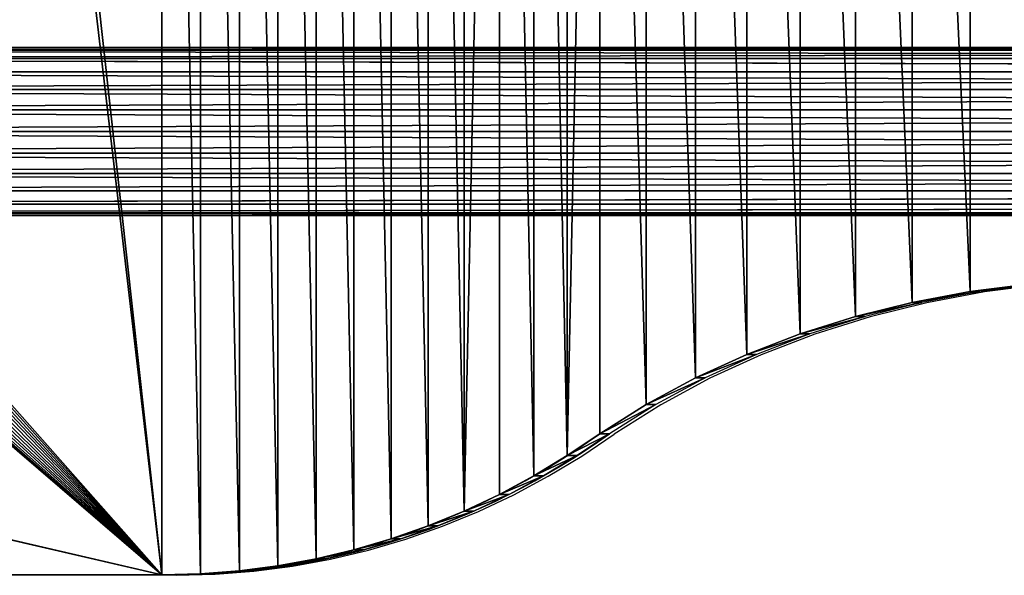
# Model space of a CAD drawing. Units: centimetres. Extents: x -223 to 223, y -191 to 191.
# Drawn here: x -41 to -17, y -23 to -9 of the extents above; entities that cross this region are included whole.
import ezdxf

# ---------------------------------------------------------------- set-up
doc = ezdxf.new("R2010")
doc.units = ezdxf.units.CM
doc.header["$LTSCALE"] = 2.54
doc.layers.get('0').update_dxf_attribs({"true_color": 0xff5454})
doc.layers.add('VP-EQ', color=7, linetype='Continuous', true_color=0x8a3492)

# ---------------------------------------------------------------- blocks, each defined once
blk = doc.blocks.new('R__nica')
at = {"color": 0}
for p, q in [((108.315, 2.1, 31.391), (-23.19, 2.1, 31.391)), ((108.315, 2.1, 31.391), (-23.19, 2.1, 31.391)), ((108.297, 2.028, 30.847), (-23.19, 2.028, 30.847)), ((108.333, 2.028, 31.934), (-23.19, 2.028, 31.934)), ((108.297, 2.028, 30.847), (-23.19, 2.028, 30.847)), ((108.333, 2.028, 31.934), (-23.19, 2.028, 31.934)), ((108.281, 1.819, 30.341), (-23.19, 1.819, 30.341)), ((108.281, 1.819, 30.341), (-23.19, 1.819, 30.341)), ((108.349, 1.819, 32.441), (-23.19, 1.819, 32.441)), ((108.349, 1.819, 32.441), (-23.19, 1.819, 32.441)), ((108.266, 1.485, 29.906), (-23.19, 1.485, 29.906)), ((108.266, 1.485, 29.906), (-23.19, 1.485, 29.906)), ((108.364, 1.485, 32.876), (-23.19, 1.485, 32.876)), ((108.364, 1.485, 32.876), (-23.19, 1.485, 32.876)), ((108.256, 1.05, 29.572), (-23.19, 1.05, 29.572)), ((108.256, 1.05, 29.572), (-23.19, 1.05, 29.572)), ((-23.19, 1.05, 33.209), (108.375, 1.05, 33.209)), ((-23.19, 1.05, 33.209), (108.375, 1.05, 33.209)), ((108.249, 0.544, 29.362), (-23.19, 0.544, 29.362)), ((108.381, 0.544, 33.419), (-23.19, 0.544, 33.419)), ((108.249, 0.544, 29.362), (-23.19, 0.544, 29.362)), ((108.381, 0.544, 33.419), (-23.19, 0.544, 33.419)), ((108.246, 0, 29.291), (-23.19, 0, 29.291)), ((108.384, 0, 33.491), (-23.19, 0, 33.491)), ((108.384, 0, 33.491), (-23.19, 0, 33.491)), ((108.246, 0, 29.291), (-23.19, 0, 29.291)), ((108.381, -0.544, 33.419), (-23.19, -0.544, 33.419)), ((108.249, -0.544, 29.362), (-23.19, -0.544, 29.362)), ((108.381, -0.544, 33.419), (-23.19, -0.544, 33.419)), ((108.249, -0.544, 29.362), (-23.19, -0.544, 29.362)), ((108.375, -1.05, 33.209), (-23.19, -1.05, 33.209)), ((108.375, -1.05, 33.209), (-23.19, -1.05, 33.209)), ((108.256, -1.05, 29.572), (-23.19, -1.05, 29.572)), ((108.256, -1.05, 29.572), (-23.19, -1.05, 29.572)), ((108.364, -1.485, 32.876), (-23.19, -1.485, 32.876)), ((108.364, -1.485, 32.876), (-23.19, -1.485, 32.876)), ((108.266, -1.485, 29.906), (-23.19, -1.485, 29.906)), ((108.266, -1.485, 29.906), (-23.19, -1.485, 29.906)), ((108.349, -1.819, 32.441), (-23.19, -1.819, 32.441)), ((108.281, -1.819, 30.341), (-23.19, -1.819, 30.341)), ((108.349, -1.819, 32.441), (-23.19, -1.819, 32.441)), ((108.281, -1.819, 30.341), (-23.19, -1.819, 30.341)), ((108.333, -2.028, 31.934), (-23.19, -2.028, 31.934)), ((108.297, -2.028, 30.847), (-23.19, -2.028, 30.847)), ((108.333, -2.028, 31.934), (-23.19, -2.028, 31.934)), ((108.297, -2.028, 30.847), (-23.19, -2.028, 30.847)), ((108.315, -2.1, 31.391), (-23.19, -2.1, 31.391)), ((108.315, -2.1, 31.391), (-23.19, -2.1, 31.391))]:
    blk.add_line(p, q, dxfattribs=at)
mesh = blk.add_polyface(dxfattribs=at)
corners = [(-23.19, 2.028, 31.934), (108.315, 2.1, 31.391), (-23.19, 2.1, 31.391), (108.333, 2.028, 31.934)]
mesh.append_faces([[corners[k] for k in face] for face in [(0, 1, 2), (1, 0, 3)]], dxfattribs={"vtx0": -1, "color": 0})
mesh = blk.add_polyface(dxfattribs=at)
corners = [(-23.19, 2.1, 31.391), (108.297, 2.028, 30.847), (-23.19, 2.028, 30.847), (108.315, 2.1, 31.391)]
mesh.append_faces([[corners[k] for k in face] for face in [(0, 1, 2), (1, 0, 3)]], dxfattribs={"vtx0": -1, "color": 0})
mesh = blk.add_polyface(dxfattribs=at)
corners = [(-23.19, 2.028, 30.847), (108.281, 1.819, 30.341), (-23.19, 1.819, 30.341), (108.297, 2.028, 30.847)]
mesh.append_faces([[corners[k] for k in face] for face in [(0, 1, 2), (1, 0, 3)]], dxfattribs={"vtx0": -1, "color": 0})
mesh = blk.add_polyface(dxfattribs=at)
corners = [(-23.19, 1.819, 32.441), (108.333, 2.028, 31.934), (-23.19, 2.028, 31.934), (108.349, 1.819, 32.441)]
mesh.append_faces([[corners[k] for k in face] for face in [(0, 1, 2), (1, 0, 3)]], dxfattribs={"vtx0": -1, "color": 0})
mesh = blk.add_polyface(dxfattribs=at)
corners = [(-23.19, 1.819, 30.341), (108.266, 1.485, 29.906), (-23.19, 1.485, 29.906), (108.281, 1.819, 30.341)]
mesh.append_faces([[corners[k] for k in face] for face in [(0, 1, 2), (1, 0, 3)]], dxfattribs={"vtx0": -1, "color": 0})
mesh = blk.add_polyface(dxfattribs=at)
corners = [(-23.19, 1.819, 32.441), (108.364, 1.485, 32.876), (108.349, 1.819, 32.441), (-23.19, 1.485, 32.876)]
mesh.append_faces([[corners[k] for k in face] for face in [(0, 1, 2), (1, 0, 3)]], dxfattribs={"vtx0": -1, "color": 0})
mesh = blk.add_polyface(dxfattribs=at)
corners = [(-23.19, 1.485, 29.906), (108.256, 1.05, 29.572), (-23.19, 1.05, 29.572), (108.266, 1.485, 29.906)]
mesh.append_faces([[corners[k] for k in face] for face in [(0, 1, 2), (1, 0, 3)]], dxfattribs={"vtx0": -1, "color": 0})
mesh = blk.add_polyface(dxfattribs=at)
corners = [(-23.19, 1.05, 33.209), (108.364, 1.485, 32.876), (-23.19, 1.485, 32.876), (108.375, 1.05, 33.209)]
mesh.append_faces([[corners[k] for k in face] for face in [(0, 1, 2), (1, 0, 3)]], dxfattribs={"vtx0": -1, "color": 0})
mesh = blk.add_polyface(dxfattribs=at)
corners = [(108.256, 1.05, 29.572), (-23.19, 0.544, 29.362), (-23.19, 1.05, 29.572), (108.249, 0.544, 29.362)]
mesh.append_faces([[corners[k] for k in face] for face in [(0, 1, 2), (1, 0, 3)]], dxfattribs={"vtx0": -1, "color": 0})
mesh = blk.add_polyface(dxfattribs=at)
corners = [(108.381, 0.544, 33.419), (-23.19, 1.05, 33.209), (-23.19, 0.544, 33.419), (108.375, 1.05, 33.209)]
mesh.append_faces([[corners[k] for k in face] for face in [(0, 1, 2), (1, 0, 3)]], dxfattribs={"vtx0": -1, "color": 0})
mesh = blk.add_polyface(dxfattribs=at)
corners = [(-23.19, 0.544, 29.362), (108.246, 0, 29.291), (-23.19, 0, 29.291), (108.249, 0.544, 29.362)]
mesh.append_faces([[corners[k] for k in face] for face in [(0, 1, 2), (1, 0, 3)]], dxfattribs={"vtx0": -1, "color": 0})
mesh = blk.add_polyface(dxfattribs=at)
corners = [(-23.19, 0, 33.491), (108.381, 0.544, 33.419), (-23.19, 0.544, 33.419), (108.384, 0, 33.491)]
mesh.append_faces([[corners[k] for k in face] for face in [(0, 1, 2), (1, 0, 3)]], dxfattribs={"vtx0": -1, "color": 0})
mesh = blk.add_polyface(dxfattribs=at)
corners = [(108.381, -0.544, 33.419), (-23.19, 0, 33.491), (-23.19, -0.544, 33.419), (108.384, 0, 33.491)]
mesh.append_faces([[corners[k] for k in face] for face in [(0, 1, 2), (1, 0, 3)]], dxfattribs={"vtx0": -1, "color": 0})
mesh = blk.add_polyface(dxfattribs=at)
corners = [(108.246, 0, 29.291), (-23.19, -0.544, 29.362), (-23.19, 0, 29.291), (108.249, -0.544, 29.362)]
mesh.append_faces([[corners[k] for k in face] for face in [(0, 1, 2), (1, 0, 3)]], dxfattribs={"vtx0": -1, "color": 0})
mesh = blk.add_polyface(dxfattribs=at)
corners = [(-23.19, -1.05, 33.209), (108.381, -0.544, 33.419), (-23.19, -0.544, 33.419), (108.375, -1.05, 33.209)]
mesh.append_faces([[corners[k] for k in face] for face in [(0, 1, 2), (1, 0, 3)]], dxfattribs={"vtx0": -1, "color": 0})
mesh = blk.add_polyface(dxfattribs=at)
corners = [(-23.19, -0.544, 29.362), (108.256, -1.05, 29.572), (-23.19, -1.05, 29.572), (108.249, -0.544, 29.362)]
mesh.append_faces([[corners[k] for k in face] for face in [(0, 1, 2), (1, 0, 3)]], dxfattribs={"vtx0": -1, "color": 0})
mesh = blk.add_polyface(dxfattribs=at)
corners = [(108.364, -1.485, 32.876), (-23.19, -1.05, 33.209), (-23.19, -1.485, 32.876), (108.375, -1.05, 33.209)]
mesh.append_faces([[corners[k] for k in face] for face in [(0, 1, 2), (1, 0, 3)]], dxfattribs={"vtx0": -1, "color": 0})
mesh = blk.add_polyface(dxfattribs=at)
corners = [(108.256, -1.05, 29.572), (-23.19, -1.485, 29.906), (-23.19, -1.05, 29.572), (108.266, -1.485, 29.906)]
mesh.append_faces([[corners[k] for k in face] for face in [(0, 1, 2), (1, 0, 3)]], dxfattribs={"vtx0": -1, "color": 0})
mesh = blk.add_polyface(dxfattribs=at)
corners = [(108.364, -1.485, 32.876), (-23.19, -1.819, 32.441), (108.349, -1.819, 32.441), (-23.19, -1.485, 32.876)]
mesh.append_faces([[corners[k] for k in face] for face in [(0, 1, 2), (1, 0, 3)]], dxfattribs={"vtx0": -1, "color": 0})
mesh = blk.add_polyface(dxfattribs=at)
corners = [(108.266, -1.485, 29.906), (-23.19, -1.819, 30.341), (-23.19, -1.485, 29.906), (108.281, -1.819, 30.341)]
mesh.append_faces([[corners[k] for k in face] for face in [(0, 1, 2), (1, 0, 3)]], dxfattribs={"vtx0": -1, "color": 0})
mesh = blk.add_polyface(dxfattribs=at)
corners = [(108.349, -1.819, 32.441), (-23.19, -2.028, 31.934), (108.333, -2.028, 31.934), (-23.19, -1.819, 32.441)]
mesh.append_faces([[corners[k] for k in face] for face in [(0, 1, 2), (1, 0, 3)]], dxfattribs={"vtx0": -1, "color": 0})
mesh = blk.add_polyface(dxfattribs=at)
corners = [(108.281, -1.819, 30.341), (-23.19, -2.028, 30.847), (-23.19, -1.819, 30.341), (108.297, -2.028, 30.847)]
mesh.append_faces([[corners[k] for k in face] for face in [(0, 1, 2), (1, 0, 3)]], dxfattribs={"vtx0": -1, "color": 0})
mesh = blk.add_polyface(dxfattribs=at)
corners = [(108.315, -2.1, 31.391), (-23.19, -2.028, 31.934), (-23.19, -2.1, 31.391), (108.333, -2.028, 31.934)]
mesh.append_faces([[corners[k] for k in face] for face in [(0, 1, 2), (1, 0, 3)]], dxfattribs={"vtx0": -1, "color": 0})
mesh = blk.add_polyface(dxfattribs=at)
corners = [(108.297, -2.028, 30.847), (-23.19, -2.1, 31.391), (-23.19, -2.028, 30.847), (108.315, -2.1, 31.391)]
mesh.append_faces([[corners[k] for k in face] for face in [(0, 1, 2), (1, 0, 3)]], dxfattribs={"vtx0": -1, "color": 0})
blk = doc.blocks.new('Komponent_542')
at = {"color": 0, "extrusion": (0.241922, 0, 0.970296), "rotation": 270}
blk.add_blockref('R__nica', (0.2, -10.473, 32.302), dxfattribs=at)
blk = doc.blocks.new('Grupuj_345')
at = {"color": 253, "true_color": 0xa8a8a8}
blk.add_blockref('Komponent_542', (3.858, 5.827), dxfattribs=at)
blk = doc.blocks.new('Komponent_654')
at = {"color": 252, "true_color": 0x8e8e8e}
for p, q in [((55.541, 23.184, 45.726), (55.299, 23.184, 44.756)), ((55.541, 23.184, 45.726), (55.299, 23.184, 44.756)), ((54.096, 22.915, 46.086), (53.855, 22.915, 45.116)), ((54.096, 22.915, 46.086), (53.855, 22.915, 45.116)), ((52.681, 22.562, 46.439), (52.439, 22.562, 45.469)), ((52.681, 22.562, 46.439), (52.439, 22.562, 45.469)), ((51.301, 22.128, 46.783), (51.059, 22.128, 45.813)), ((51.301, 22.128, 46.783), (51.059, 22.128, 45.813)), ((49.966, 21.616, 47.116), (49.724, 21.616, 46.146)), ((49.966, 21.616, 47.116), (49.724, 21.616, 46.146)), ((48.682, 21.028, 47.436), (48.44, 21.028, 46.466)), ((48.682, 21.028, 47.436), (48.44, 21.028, 46.466)), ((47.457, 20.367, 47.742), (47.215, 20.367, 46.771)), ((47.457, 20.367, 47.742), (47.215, 20.367, 46.771)), ((45.486, 19.088, 48.233), (45.244, 19.088, 47.263)), ((45.486, 19.088, 48.233), (45.244, 19.088, 47.263)), ((44.65, 18.582, 48.441), (44.408, 18.582, 47.471)), ((44.65, 18.582, 48.441), (44.408, 18.582, 47.471)), ((43.79, 18.12, 48.656), (43.548, 18.12, 47.685)), ((43.79, 18.12, 48.656), (43.548, 18.12, 47.685)), ((42.909, 17.703, 48.875), (42.667, 17.703, 47.905)), ((42.909, 17.703, 48.875), (42.667, 17.703, 47.905)), ((42.008, 17.333, 49.1), (41.766, 17.333, 48.13)), ((42.008, 17.333, 49.1), (41.766, 17.333, 48.13)), ((41.091, 17.011, 49.329), (40.849, 17.011, 48.359)), ((41.091, 17.011, 49.329), (40.849, 17.011, 48.359)), ((40.158, 16.736, 49.561), (39.916, 16.736, 48.591)), ((40.158, 16.736, 49.561), (39.916, 16.736, 48.591)), ((39.214, 16.511, 49.797), (38.972, 16.511, 48.826)), ((39.214, 16.511, 49.797), (38.972, 16.511, 48.826)), ((38.259, 16.335, 50.035), (38.017, 16.335, 49.064)), ((38.259, 16.335, 50.035), (38.017, 16.335, 49.064)), ((36.331, 16.133, 50.516), (36.089, 16.133, 49.545)), ((36.331, 16.133, 50.516), (36.089, 16.133, 49.545)), ((37.298, 16.209, 50.275), (37.056, 16.209, 49.304)), ((37.298, 16.209, 50.275), (37.056, 16.209, 49.304))]:
    blk.add_line(p, q, dxfattribs=at)
at = {"color": 28, "true_color": 0x301b02}
for p, q in [((46.296, 19.637, 48.031), (46.054, 19.637, 47.061)), ((46.296, 19.637, 48.031), (46.054, 19.637, 47.061)), ((35.12, 16.108, 49.787), (9.604, 16.108, 56.149)), ((35.12, 16.108, 49.787), (9.604, 16.108, 56.149)), ((35.362, 16.108, 50.757), (9.846, 16.108, 57.119)), ((35.362, 16.108, 50.757), (9.846, 16.108, 57.119)), ((35.362, 16.108, 50.757), (35.12, 16.108, 49.787)), ((35.362, 16.108, 50.757), (35.12, 16.108, 49.787))]:
    blk.add_line(p, q, dxfattribs=at)
at = {"color": 252, "true_color": 0x8e8e8e, "extrusion": (0.241922, 8.7506e-14, 0.970296)}
blk.add_arc((35.867, -22.032, 56.804), 19.759, 180, 214.7736, dxfattribs=at)
at = {"color": 28, "true_color": 0x301b02, "extrusion": (0.241922, 8.7506e-14, 0.970296)}
blk.add_arc((35.867, -22.032, 56.804), 19.759, 180, 214.7736, dxfattribs=at)
blk.add_arc((35.867, -22.032, 56.804), 19.759, 180, 214.7736, dxfattribs=at)
blk.add_arc((35.867, -22.032, 56.804), 19.759, 180, 214.7736, dxfattribs=at)
blk.add_arc((35.867, -22.032, 56.804), 19.759, 180, 214.7736, dxfattribs=at)
blk.add_arc((35.867, -22.032, 56.804), 19.759, 180, 214.7736, dxfattribs=at)
blk.add_arc((35.867, -22.032, 56.804), 19.759, 180, 214.7736, dxfattribs=at)
blk.add_arc((35.867, -22.032, 56.804), 19.759, 180, 214.7736, dxfattribs=at)
blk.add_arc((35.867, -22.032, 56.804), 19.759, 180, 214.7736, dxfattribs=at)
blk.add_arc((35.867, -22.032, 56.804), 19.759, 180, 214.7736, dxfattribs=at)
blk.add_arc((35.867, -22.032, 56.804), 19.759, 180, 214.7736, dxfattribs=at)
blk.add_arc((35.867, -22.032, 56.804), 19.759, 180, 214.7736, dxfattribs=at)
blk.add_arc((35.867, -22.032, 56.804), 19.759, 180, 214.7736, dxfattribs=at)
at = {"color": 28, "true_color": 0x301b02, "extrusion": (0.241922, -4.42848e-16, 0.970296)}
blk.add_arc((35.867, -22.032, 57.804), 19.759, 180, 214.7736, dxfattribs=at)
blk.add_arc((35.867, -22.032, 57.804), 19.759, 180, 214.7736, dxfattribs=at)
blk.add_arc((35.867, -22.032, 57.804), 19.759, 180, 214.7736, dxfattribs=at)
blk.add_arc((35.867, -22.032, 57.804), 19.759, 180, 214.7736, dxfattribs=at)
blk.add_arc((35.867, -22.032, 57.804), 19.759, 180, 214.7736, dxfattribs=at)
blk.add_arc((35.867, -22.032, 57.804), 19.759, 180, 214.7736, dxfattribs=at)
blk.add_arc((35.867, -22.032, 57.804), 19.759, 180, 214.7736, dxfattribs=at)
blk.add_arc((35.867, -22.032, 57.804), 19.759, 180, 214.7736, dxfattribs=at)
blk.add_arc((35.867, -22.032, 57.804), 19.759, 180, 214.7736, dxfattribs=at)
blk.add_arc((35.867, -22.032, 57.804), 19.759, 180, 214.7736, dxfattribs=at)
blk.add_arc((35.867, -22.032, 57.804), 19.759, 180, 214.7736, dxfattribs=at)
blk.add_arc((35.867, -22.032, 57.804), 19.759, 180, 214.7736, dxfattribs=at)
at = {"color": 252, "true_color": 0x8e8e8e, "extrusion": (0.241922, -4.42848e-16, 0.970296)}
blk.add_arc((35.867, -22.032, 57.804), 19.759, 180, 214.7736, dxfattribs=at)
at = {"color": 0}
blk.add_blockref('Grupuj_345', (-1.421, 21.157, -9.442), dxfattribs=at)
at = {"color": 252, "true_color": 0x8e8e8e}
mesh = blk.add_polyface(dxfattribs=at)
corners = [(15.378, 23.389, 54.709), (15.378, 54.727, 54.709), (15.384, 23.483, 54.708), (15.378, 56.86, 54.709), (15.384, 54.633, 54.708), (15.402, 23.575, 54.703), (15.402, 54.541, 54.703), (15.431, 23.664, 54.696), (15.431, 54.452, 54.696), (15.472, 23.749, 54.686), (15.472, 54.368, 54.686), (15.522, 23.827, 54.673), (15.522, 54.289, 54.673), (15.583, 23.897, 54.658), (15.583, 54.219, 54.658), (15.651, 23.959, 54.641), (15.651, 54.157, 54.641), (15.727, 24.012, 54.622), (15.727, 54.104, 54.622), (15.809, 24.053, 54.602), (15.809, 54.063, 54.602), (15.895, 24.084, 54.58), (15.895, 54.033, 54.58), (15.985, 24.102, 54.558), (15.985, 54.014, 54.558), (16.076, 24.108, 54.535), (16.076, 54.008, 54.535), (29.962, 24.108, 51.073), (29.962, 54.008, 51.073), (30.047, 24.102, 51.052), (30.047, 54.014, 51.052), (30.13, 24.085, 51.031), (30.13, 54.031, 51.031), (30.211, 24.057, 51.011), (30.211, 54.059, 51.011), (30.287, 24.018, 50.992), (30.287, 54.098, 50.992), (30.358, 23.97, 50.974), (30.358, 54.146, 50.974), (30.422, 23.912, 50.958), (30.422, 54.204, 50.958), (30.478, 23.846, 50.944), (30.478, 54.27, 50.944), (30.525, 23.773, 50.933), (30.525, 54.343, 50.933), (30.562, 23.695, 50.923), (30.562, 54.421, 50.923), (30.59, 23.612, 50.916), (30.59, 54.504, 50.916), (30.606, 23.526, 50.912), (30.606, 54.59, 50.912), (30.612, 23.438, 50.911), (30.612, 54.678, 50.911), (30.612, 21.207, 50.911), (2.764, 39.058, 57.854), (2.823, 22.237, 57.839), (2.764, 23.157, 57.854), (2.764, 54.959, 57.854), (2.823, 55.879, 57.839), (2.997, 21.333, 57.796), (2.997, 56.784, 57.796), (3.285, 20.459, 57.724), (3.285, 57.657, 57.724), (3.68, 19.632, 57.626), (3.68, 58.484, 57.626), (4.178, 18.866, 57.502), (4.178, 59.25, 57.502), (4.767, 18.173, 57.355), (4.767, 59.943, 57.355), (5.44, 17.565, 57.187), (5.44, 60.551, 57.187), (6.184, 61.064, 57.001), (6.184, 17.052, 57.001), (6.986, 16.645, 56.801), (6.986, 61.471, 56.801), (7.833, 16.348, 56.59), (7.833, 61.768, 56.59), (8.711, 16.168, 56.371), (8.711, 61.948, 56.371), (9.604, 16.108, 56.149), (9.604, 62.008, 56.149), (15.384, 56.953, 54.708), (15.402, 57.046, 54.703), (15.431, 57.135, 54.696), (15.472, 57.219, 54.686), (15.522, 57.297, 54.673), (15.583, 57.368, 54.658), (15.651, 57.43, 54.641), (15.727, 57.482, 54.622), (15.809, 57.524, 54.602), (15.895, 57.554, 54.58), (35.12, 62.008, 49.787), (15.378, 21.256, 54.709), (15.985, 57.572, 54.558), (16.076, 57.579, 54.535), (29.962, 57.579, 51.073), (30.047, 57.573, 51.052), (30.13, 57.556, 51.031), (30.211, 57.528, 51.011), (30.287, 57.489, 50.992), (30.358, 57.44, 50.974), (30.422, 57.382, 50.958), (30.478, 57.317, 50.944), (30.525, 57.244, 50.933), (30.562, 57.165, 50.923), (30.59, 57.082, 50.916), (30.606, 56.996, 50.912), (30.612, 56.909, 50.911), (35.12, 16.108, 49.787), (36.089, 16.133, 49.545), (36.089, 61.983, 49.545), (37.056, 16.209, 49.304), (37.056, 61.907, 49.304), (38.017, 16.335, 49.064), (38.017, 61.781, 49.064), (38.972, 16.511, 48.826), (38.972, 61.605, 48.826), (39.916, 16.736, 48.591), (39.916, 61.38, 48.591), (40.849, 17.011, 48.359), (40.849, 61.105, 48.359), (41.766, 17.333, 48.13), (41.766, 60.783, 48.13), (42.667, 17.703, 47.905), (42.667, 60.413, 47.905), (43.548, 59.996, 47.685), (43.548, 18.12, 47.685), (44.408, 18.582, 47.471), (44.408, 59.534, 47.471), (45.244, 19.088, 47.263), (45.244, 59.028, 47.263), (46.054, 58.479, 47.061), (46.054, 19.637, 47.061), (47.215, 20.367, 46.771), (47.215, 57.749, 46.771), (48.44, 21.028, 46.466), (48.44, 57.088, 46.466), (49.724, 21.616, 46.146), (49.724, 56.5, 46.146), (51.059, 22.128, 45.813), (51.059, 55.988, 45.813), (52.439, 22.562, 45.469), (52.439, 55.554, 45.469), (53.855, 22.915, 45.116), (53.855, 55.201, 45.116), (55.299, 23.184, 44.756), (55.299, 54.932, 44.756), (56.765, 23.369, 44.39), (56.765, 54.747, 44.39), (137.687, 23.369, 24.214), (137.687, 54.747, 24.214), (138.669, 23.436, 23.969), (138.669, 54.68, 23.969), (139.633, 23.633, 23.729), (139.633, 54.483, 23.729), (140.564, 23.959, 23.497), (140.564, 54.157, 23.497), (141.446, 24.407, 23.277), (141.446, 53.709, 23.277), (142.263, 24.97, 23.073), (142.263, 53.146, 23.073), (143.002, 25.638, 22.889), (143.002, 52.478, 22.889), (143.65, 26.4, 22.727), (143.65, 51.716, 22.727), (144.197, 27.243, 22.591), (144.197, 50.873, 22.591), (144.631, 28.151, 22.483), (144.631, 49.965, 22.483), (144.947, 29.111, 22.404), (144.947, 49.005, 22.404), (145.139, 30.105, 22.356), (145.139, 48.011, 22.356), (145.204, 31.116, 22.34), (145.204, 47, 22.34), (145.204, 39.058, 22.34), (15.895, 20.562, 54.58), (15.809, 20.592, 54.602), (15.727, 20.634, 54.622), (15.651, 20.686, 54.641), (15.583, 20.748, 54.658), (15.522, 20.819, 54.673), (15.472, 20.897, 54.686), (15.431, 20.981, 54.696), (15.402, 21.07, 54.703), (15.384, 21.163, 54.708), (15.985, 20.544, 54.558), (16.076, 20.538, 54.535), (29.962, 20.538, 51.073), (30.047, 20.543, 51.052), (30.13, 20.56, 51.031), (30.211, 20.589, 51.011), (30.287, 20.627, 50.992), (30.358, 20.676, 50.974), (30.422, 20.734, 50.958), (30.478, 20.8, 50.944), (30.525, 20.872, 50.933), (30.562, 20.951, 50.923), (30.59, 21.034, 50.916), (30.606, 21.12, 50.912)]
mesh.append_faces([[corners[k] for k in face] for face in [(54, 55, 56), (173, 174, 175)]], dxfattribs={"vtx0": -1, "color": 252})
mesh.append_faces([[corners[k] for k in face] for face in [(0, 1, 2), (1, 0, 3), (2, 4, 5), (5, 6, 7), (7, 8, 9), (9, 10, 11), (11, 12, 13), (13, 14, 15), (15, 16, 17), (17, 18, 19), (19, 20, 21), (21, 22, 23), (23, 24, 25), (25, 26, 27), (27, 28, 29), (29, 30, 31), (31, 32, 33), (33, 34, 35), (35, 36, 37), (37, 38, 39), (39, 40, 41), (41, 42, 43), (43, 44, 45), (45, 46, 47), (47, 48, 49), (49, 50, 51), (51, 52, 53), (55, 58, 59), (59, 60, 61), (61, 62, 63), (63, 64, 65), (65, 66, 67), (67, 68, 69), (69, 71, 72), (72, 71, 73), (73, 74, 75), (75, 76, 77), (77, 78, 79), (81, 80, 82), (82, 80, 83), (83, 80, 84), (84, 80, 85), (85, 80, 86), (86, 80, 87), (87, 80, 88), (88, 80, 89), (89, 80, 90), (92, 3, 0), (90, 91, 93), (93, 91, 94), (94, 91, 95), (95, 91, 96), (96, 91, 97), (97, 91, 98), (98, 91, 99), (99, 91, 100), (100, 91, 101), (101, 91, 102), (102, 91, 103), (103, 91, 104), (104, 91, 105), (105, 91, 106), (106, 91, 107), (108, 91, 109), (109, 110, 111), (111, 112, 113), (113, 114, 115), (115, 116, 117), (117, 118, 119), (119, 120, 121), (121, 122, 123), (123, 125, 126), (126, 125, 127), (127, 128, 129), (129, 131, 132), (132, 131, 133), (133, 134, 135), (135, 136, 137), (137, 138, 139), (139, 140, 141), (141, 142, 143), (143, 144, 145), (145, 146, 147), (147, 148, 149), (149, 150, 151), (151, 152, 153), (153, 154, 155), (155, 156, 157), (157, 158, 159), (159, 160, 161), (161, 162, 163), (163, 164, 165), (165, 166, 167), (167, 168, 169), (169, 170, 171), (171, 172, 173), (79, 176, 108), (176, 79, 177), (177, 79, 178), (178, 79, 179), (179, 79, 180), (180, 79, 181), (181, 79, 182), (182, 79, 183), (183, 79, 184), (184, 79, 185), (185, 79, 92)]], dxfattribs={"vtx0": -1, "vtx1": -1, "color": 252})
mesh.append_faces([[corners[k] for k in face] for face in [(79, 80, 81), (79, 3, 92), (107, 91, 108), (108, 53, 52)]], dxfattribs={"vtx0": -1, "vtx1": -1, "vtx2": -1, "color": 252})
mesh.append_faces([[corners[k] for k in face] for face in [(2, 1, 4), (5, 4, 6), (7, 6, 8), (9, 8, 10), (11, 10, 12), (13, 12, 14), (15, 14, 16), (17, 16, 18), (19, 18, 20), (21, 20, 22), (23, 22, 24), (25, 24, 26), (27, 26, 28), (29, 28, 30), (31, 30, 32), (33, 32, 34), (35, 34, 36), (37, 36, 38), (39, 38, 40), (41, 40, 42), (43, 42, 44), (45, 44, 46), (47, 46, 48), (49, 48, 50), (51, 50, 52), (55, 54, 57), (55, 57, 58), (59, 58, 60), (61, 60, 62), (63, 62, 64), (65, 64, 66), (67, 66, 68), (69, 68, 70), (69, 70, 71), (73, 71, 74), (75, 74, 76), (77, 76, 78), (79, 78, 80), (90, 80, 91), (79, 81, 3), (109, 91, 110), (111, 110, 112), (113, 112, 114), (115, 114, 116), (117, 116, 118), (119, 118, 120), (121, 120, 122), (123, 122, 124), (123, 124, 125), (127, 125, 128), (129, 128, 130), (129, 130, 131), (133, 131, 134), (135, 134, 136), (137, 136, 138), (139, 138, 140), (141, 140, 142), (143, 142, 144), (145, 144, 146), (147, 146, 148), (149, 148, 150), (151, 150, 152), (153, 152, 154), (155, 154, 156), (157, 156, 158), (159, 158, 160), (161, 160, 162), (163, 162, 164), (165, 164, 166), (167, 166, 168), (169, 168, 170), (171, 170, 172), (173, 172, 174), (108, 176, 186), (108, 186, 187), (108, 187, 188), (108, 188, 189), (108, 189, 190), (108, 190, 191), (108, 191, 192), (108, 192, 193), (108, 193, 194), (108, 194, 195), (108, 195, 196), (108, 196, 197), (108, 197, 198), (108, 198, 199), (108, 199, 53), (108, 52, 107)]], dxfattribs={"vtx0": -1, "vtx2": -1, "color": 252})
at = {"color": 28, "true_color": 0x301b02}
mesh = blk.add_polyface(dxfattribs=at)
corners = [(57.007, 23.369, 45.36), (55.299, 23.184, 44.756), (56.765, 23.369, 44.39), (55.541, 23.184, 45.726)]
mesh.append_faces([[corners[k] for k in face] for face in [(0, 1, 2), (1, 0, 3)]], dxfattribs={"vtx0": -1, "color": 28})
mesh = blk.add_polyface(dxfattribs=at)
corners = [(55.541, 23.184, 45.726), (53.855, 22.915, 45.116), (55.299, 23.184, 44.756), (54.096, 22.915, 46.086)]
mesh.append_faces([[corners[k] for k in face] for face in [(0, 1, 2), (1, 0, 3)]], dxfattribs={"vtx0": -1, "color": 28})
mesh = blk.add_polyface(dxfattribs=at)
corners = [(54.096, 22.915, 46.086), (52.439, 22.562, 45.469), (53.855, 22.915, 45.116), (52.681, 22.562, 46.439)]
mesh.append_faces([[corners[k] for k in face] for face in [(0, 1, 2), (1, 0, 3)]], dxfattribs={"vtx0": -1, "color": 28})
mesh = blk.add_polyface(dxfattribs=at)
corners = [(52.681, 22.562, 46.439), (51.059, 22.128, 45.813), (52.439, 22.562, 45.469), (51.301, 22.128, 46.783)]
mesh.append_faces([[corners[k] for k in face] for face in [(0, 1, 2), (1, 0, 3)]], dxfattribs={"vtx0": -1, "color": 28})
mesh = blk.add_polyface(dxfattribs=at)
corners = [(51.301, 22.128, 46.783), (49.724, 21.616, 46.146), (51.059, 22.128, 45.813), (49.966, 21.616, 47.116)]
mesh.append_faces([[corners[k] for k in face] for face in [(0, 1, 2), (1, 0, 3)]], dxfattribs={"vtx0": -1, "color": 28})
mesh = blk.add_polyface(dxfattribs=at)
corners = [(49.966, 21.616, 47.116), (48.44, 21.028, 46.466), (49.724, 21.616, 46.146), (48.682, 21.028, 47.436)]
mesh.append_faces([[corners[k] for k in face] for face in [(0, 1, 2), (1, 0, 3)]], dxfattribs={"vtx0": -1, "color": 28})
mesh = blk.add_polyface(dxfattribs=at)
corners = [(48.682, 21.028, 47.436), (47.215, 20.367, 46.771), (48.44, 21.028, 46.466), (47.457, 20.367, 47.742)]
mesh.append_faces([[corners[k] for k in face] for face in [(0, 1, 2), (1, 0, 3)]], dxfattribs={"vtx0": -1, "color": 28})
mesh = blk.add_polyface(dxfattribs=at)
corners = [(47.457, 20.367, 47.742), (46.054, 19.637, 47.061), (47.215, 20.367, 46.771), (46.296, 19.637, 48.031)]
mesh.append_faces([[corners[k] for k in face] for face in [(0, 1, 2), (1, 0, 3)]], dxfattribs={"vtx0": -1, "color": 28})
mesh = blk.add_polyface(dxfattribs=at)
corners = [(46.296, 19.637, 48.031), (45.244, 19.088, 47.263), (46.054, 19.637, 47.061), (45.486, 19.088, 48.233)]
mesh.append_faces([[corners[k] for k in face] for face in [(0, 1, 2), (1, 0, 3)]], dxfattribs={"vtx0": -1, "color": 28})
mesh = blk.add_polyface(dxfattribs=at)
corners = [(45.486, 19.088, 48.233), (44.408, 18.582, 47.471), (45.244, 19.088, 47.263), (44.65, 18.582, 48.441)]
mesh.append_faces([[corners[k] for k in face] for face in [(0, 1, 2), (1, 0, 3)]], dxfattribs={"vtx0": -1, "color": 28})
mesh = blk.add_polyface(dxfattribs=at)
corners = [(44.65, 18.582, 48.441), (43.548, 18.12, 47.685), (44.408, 18.582, 47.471), (43.79, 18.12, 48.656)]
mesh.append_faces([[corners[k] for k in face] for face in [(0, 1, 2), (1, 0, 3)]], dxfattribs={"vtx0": -1, "color": 28})
mesh = blk.add_polyface(dxfattribs=at)
corners = [(43.79, 18.12, 48.656), (42.667, 17.703, 47.905), (43.548, 18.12, 47.685), (42.909, 17.703, 48.875)]
mesh.append_faces([[corners[k] for k in face] for face in [(0, 1, 2), (1, 0, 3)]], dxfattribs={"vtx0": -1, "color": 28})
mesh = blk.add_polyface(dxfattribs=at)
corners = [(42.909, 17.703, 48.875), (41.766, 17.333, 48.13), (42.667, 17.703, 47.905), (42.008, 17.333, 49.1)]
mesh.append_faces([[corners[k] for k in face] for face in [(0, 1, 2), (1, 0, 3)]], dxfattribs={"vtx0": -1, "color": 28})
mesh = blk.add_polyface(dxfattribs=at)
corners = [(42.008, 17.333, 49.1), (40.849, 17.011, 48.359), (41.766, 17.333, 48.13), (41.091, 17.011, 49.329)]
mesh.append_faces([[corners[k] for k in face] for face in [(0, 1, 2), (1, 0, 3)]], dxfattribs={"vtx0": -1, "color": 28})
mesh = blk.add_polyface(dxfattribs=at)
corners = [(41.091, 17.011, 49.329), (39.916, 16.736, 48.591), (40.849, 17.011, 48.359), (40.158, 16.736, 49.561)]
mesh.append_faces([[corners[k] for k in face] for face in [(0, 1, 2), (1, 0, 3)]], dxfattribs={"vtx0": -1, "color": 28})
mesh = blk.add_polyface(dxfattribs=at)
corners = [(40.158, 16.736, 49.561), (38.972, 16.511, 48.826), (39.916, 16.736, 48.591), (39.214, 16.511, 49.797)]
mesh.append_faces([[corners[k] for k in face] for face in [(0, 1, 2), (1, 0, 3)]], dxfattribs={"vtx0": -1, "color": 28})
mesh = blk.add_polyface(dxfattribs=at)
corners = [(39.214, 16.511, 49.797), (38.017, 16.335, 49.064), (38.972, 16.511, 48.826), (38.259, 16.335, 50.035)]
mesh.append_faces([[corners[k] for k in face] for face in [(0, 1, 2), (1, 0, 3)]], dxfattribs={"vtx0": -1, "color": 28})
mesh = blk.add_polyface(dxfattribs=at)
corners = [(38.259, 16.335, 50.035), (37.056, 16.209, 49.304), (38.017, 16.335, 49.064), (37.298, 16.209, 50.275)]
mesh.append_faces([[corners[k] for k in face] for face in [(0, 1, 2), (1, 0, 3)]], dxfattribs={"vtx0": -1, "color": 28})
mesh = blk.add_polyface(dxfattribs=at)
corners = [(35.362, 16.108, 50.757), (9.604, 16.108, 56.149), (35.12, 16.108, 49.787), (9.846, 16.108, 57.119)]
mesh.append_faces([[corners[k] for k in face] for face in [(0, 1, 2), (1, 0, 3)]], dxfattribs={"vtx0": -1, "color": 28})
mesh = blk.add_polyface(dxfattribs=at)
corners = [(36.331, 16.133, 50.516), (35.12, 16.108, 49.787), (36.089, 16.133, 49.545), (35.362, 16.108, 50.757)]
mesh.append_faces([[corners[k] for k in face] for face in [(0, 1, 2), (1, 0, 3)]], dxfattribs={"vtx0": -1, "color": 28})
mesh = blk.add_polyface(dxfattribs=at)
corners = [(37.298, 16.209, 50.275), (36.089, 16.133, 49.545), (37.056, 16.209, 49.304), (36.331, 16.133, 50.516)]
mesh.append_faces([[corners[k] for k in face] for face in [(0, 1, 2), (1, 0, 3)]], dxfattribs={"vtx0": -1, "color": 28})
blk = doc.blocks.new('Grupuj_16')
at = {"color": 253, "true_color": 0xa8a8a8}
blk.add_blockref('Komponent_654', (1.122, 2.172, 10.182), dxfattribs=at)
blk = doc.blocks.new('2305')
at = {"layer": 'VP-EQ', "color": 0}
for p, q in [((-15.3, -15.457), (-16.766, -15.642)), ((-16.766, -15.642), (-18.211, -15.912)), ((-18.211, -15.912), (-19.627, -16.264)), ((-19.627, -16.264), (-21.006, -16.698)), ((-21.006, -16.698), (-22.341, -17.21)), ((-22.341, -17.21), (-23.625, -17.798)), ((-23.625, -17.798), (-24.851, -18.459)), ((-24.851, -18.459), (-26.012, -19.19)), ((-26.822, -19.739), (-26.012, -19.19)), ((-27.658, -20.245), (-26.822, -19.739)), ((-28.517, -20.706), (-27.658, -20.245)), ((-29.399, -21.123), (-28.517, -20.706)), ((-30.299, -21.493), (-29.399, -21.123)), ((-31.217, -21.816), (-30.299, -21.493)), ((-32.149, -22.09), (-31.217, -21.816)), ((-33.094, -22.315), (-32.149, -22.09)), ((-34.048, -22.491), (-33.094, -22.315)), ((-35.01, -22.617), (-34.048, -22.491)), ((-36.946, -22.718), (-62.462, -22.718)), ((-36.946, -22.718), (-35.977, -22.693)), ((-35.977, -22.693), (-35.01, -22.617))]:
    blk.add_line(p, q, dxfattribs=at)
blk = doc.blocks.new('2305 2d')
at = {"layer": 'VP-EQ', "color": 0}
blk.add_blockref('2305', (0, 0), dxfattribs=at)

msp = doc.modelspace()

# ---------------------------------------------------------------- block references
at = {"color": 18, "true_color": 0x010101}
msp.add_blockref('Grupuj_16', (-73.791, -40.8, -10.182), dxfattribs=at)
at = {"layer": 'VP-EQ', "color": 0}
msp.add_blockref('2305 2d', (-0.242, 0.19), dxfattribs=at)

doc.saveas('drawing.dxf')
